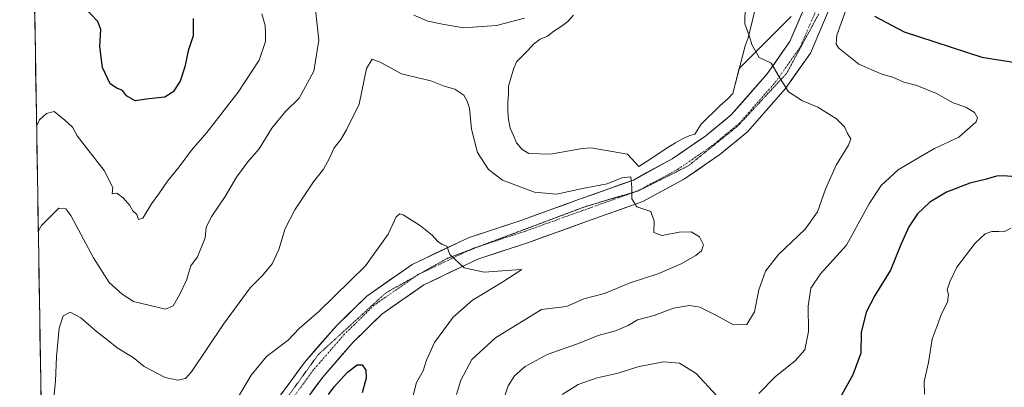
# Model space of a CAD drawing. Units: metres. Extents: x 615222 to 618702, y 4671546 to 4673916.
# Drawn here: x 615238 to 615553, y 4672457 to 4672575 of the extents above; entities that cross this region are included whole.
import ezdxf

# ---------------------------------------------------------------- set-up
doc = ezdxf.new("R2010")
doc.units = ezdxf.units.M
doc.header["$MEASUREMENT"] = 0
doc.linetypes.add('TRAZO_Y_PUNTO', pattern=[1, 0.5, -0.25, 0, -0.25])
doc.linetypes.add('TRAZOS2', pattern=[0.375, 0.25, -0.125])
for name, color, linetype, lineweight in [('Arbolado forestal CxS', 92, 'Continuous', 0), ('Carretera de calzada única', 19, 'Continuous', 13), ('Carretera de calzada única Cxs', 19, 'Continuous', 13), ('Carretera de calzada única eje', 19, 'TRAZO_Y_PUNTO', 0), ('Curva de nivel maestra', 36, 'Continuous', 30), ('Curva de nivel normal', 36, 'Continuous', 0), ('Explotación a cielo abierto', 254, 'Continuous', 0), ('Explotación a cielo abierto Cxs', 254, 'Continuous', 0), ('Municipio CxS', 142, 'Continuous', 0), ('Suelo desnudo CxS', 43, 'Continuous', 0), ('Vía pecuaria eje', 92, 'TRAZOS2', 0)]:
    doc.layers.add(name, color=color, linetype=linetype, lineweight=lineweight)

# ---------------------------------------------------------------- blocks, each defined once
blk = doc.blocks.new('*U155')
at = {"layer": 'Arbolado forestal CxS', "color": 92, "linetype": 'Continuous', "lineweight": 0}
for points in [[(615311.87, 4672166.89, 353.26), (615301.49, 4672203.35, 361.88), (615297.28, 4672228.61, 362.3), (615295.93, 4672246.36, 364.8), (615292.34, 4672256.39, 366.29), (615282.32, 4672268.99, 370.23), (615274.35, 4672276.64, 372.37), (615260, 4672285.6, 376.04), (615247.48, 4672288.9, 380.15), (615242.11, 4672617.13, 398.04), (615247.69, 4672620.86, 400.03), (615261.32, 4672629.68, 402.33), (615265.59, 4672646.45, 400.58), (615269.6, 4672667.44, 396.59), (615270.28, 4672680.56, 395.04), (615269.04, 4672690.41, 393.73), (615264.74, 4672702.31, 389.29), (615258.36, 4672709.05, 385.29), (615245.97, 4672710.45, 380.22), (615240.63, 4672707.97, 378.77), (615237.95, 4672871.57, 411.88)], [(615415.2, 4672576.56, 388.65), (615413.39, 4672574.49, 388.5), (615411.32, 4672572.93, 388.43), (615408.98, 4672571.38, 388.35), (615406.91, 4672569.82, 388.25), (615404.57, 4672568.79, 388.14), (615402.5, 4672567.23, 387.92), (615400.68, 4672565.16, 387.54), (615398.87, 4672563.34, 387.23), (615397.05, 4672561.53, 387.01), (615396.02, 4672559.2, 386.78), (615395.24, 4672556.35, 386.5), (615394.46, 4672553.75, 386.41), (615394.46, 4672551.16, 386.35), (615394.2, 4672548.57, 386.31), (615394.2, 4672545.72, 386.33), (615394.46, 4672543.12, 386.38), (615394.98, 4672540.27, 386.51), (615396.01, 4672537.94, 386.57), (615397.05, 4672535.6, 386.66), (615398.86, 4672533.53, 386.71), (615400.94, 4672532.23, 386.64), (615407.94, 4672531.97, 387.63), (615418.05, 4672533.79, 387.5), (615420.9, 4672534.04, 387.16), (615432.57, 4672531.97, 386.89), (615436.19, 4672528.08, 385.56), (615440.34, 4672530.67, 386.04), (615445.27, 4672534.04, 386.34), (615447.86, 4672535.59, 386.47), (615450.2, 4672536.89, 386.7), (615452.53, 4672537.93, 386.89), (615454.09, 4672538.44, 387.05), (615456.16, 4672541.56, 387.26), (615457.98, 4672543.37, 387.64), (615460.31, 4672545.7, 387.94), (615462.12, 4672547.52, 388.09), (615464.72, 4672549.85, 388.45), (615466.27, 4672551.41, 388.59), (615468.31, 4672559.41, 389.32), (615484.95, 4672576.04, 391.26)]]:
    blk.add_polyline3d(points, dxfattribs=at)
blk = doc.blocks.new('*U190')
at = {"layer": 'Curva de nivel normal', "color": 36, "linetype": 'Continuous', "lineweight": 0}
for points in [[(615502.3, 4672577.75, 395), (615499.57, 4672570.08, 395), (615499.32, 4672567.23, 395), (615500.19, 4672565.97, 395), (615506.61, 4672560.78, 395), (615513.96, 4672557.66, 395), (615517.5, 4672556.66, 395), (615520.98, 4672555.08, 395), (615525.16, 4672553.93, 395), (615531.47, 4672551.43, 395), (615536.83, 4672548.4, 395), (615540.83, 4672547.04, 395), (615543.63, 4672545.38, 395), (615544.54, 4672543.57, 395), (615544.15, 4672542.3, 395), (615538.6, 4672537.42, 395), (615530.8, 4672533.77, 395), (615525.51, 4672530.72, 395), (615519.2, 4672526.99, 395), (615513.7, 4672521.99, 395), (615510.03, 4672516.24, 395), (615502.7, 4672502.82, 395), (615494.36, 4672493.67, 395), (615491.21, 4672489.09, 395), (615490.36, 4672483.25, 395), (615490.46, 4672475.16, 395), (615489.28, 4672469.33, 395), (615486.18, 4672465.73, 395), (615479.88, 4672460.7, 395), (615474.61, 4672455.33, 395)], [(615461.06, 4672454.68, 395), (615454.49, 4672461.71, 395), (615449.2, 4672465.07, 395), (615444.04, 4672465.48, 395), (615435.86, 4672463.89, 395), (615429.59, 4672461.87, 395), (615422.84, 4672460.27, 395), (615416.74, 4672458.15, 395), (615411.65, 4672454.95, 395)]]:
    blk.add_polyline3d(points, dxfattribs=at)
blk = doc.blocks.new('*U202')
at = {"layer": 'Curva de nivel normal', "color": 36, "linetype": 'Continuous', "lineweight": 0}
blk.add_polyline3d([(615363.67, 4672453.8, 380), (615365.01, 4672458.8, 380), (615367.08, 4672462.6, 380), (615368.15, 4672466.01, 380), (615370.8, 4672471.6, 380), (615376.72, 4672479.8, 380), (615382.92, 4672485.24, 380), (615392.34, 4672490.89, 380), (615398.69, 4672494.99, 380), (615396.88, 4672494.93, 380), (615386.61, 4672494.2, 380), (615380.24, 4672495.55, 380), (615375.65, 4672499.84, 380), (615374.7, 4672502.5, 380), (615373.21, 4672503.09, 380), (615371.84, 4672503.96, 380), (615369.99, 4672506.08, 380), (615366.29, 4672509.05, 380), (615360.68, 4672512.5, 380), (615359.61, 4672512.89, 380), (615358.48, 4672511.9, 380), (615355.94, 4672506.31, 380), (615348.62, 4672496.19, 380), (615333.72, 4672481.62, 380), (615327.38, 4672476.18, 380), (615323.88, 4672472.35, 380), (615317, 4672467.12, 380), (615312.03, 4672461.19, 380), (615305.84, 4672450.68, 380)], dxfattribs=at)
blk = doc.blocks.new('*U209')
at = {"layer": 'Curva de nivel normal', "color": 36, "linetype": 'Continuous', "lineweight": 0}
for points in [[(615392.11, 4672451.14, 390), (615394.34, 4672457.8, 390), (615396.34, 4672460.96, 390), (615399.74, 4672463.94, 390), (615406.85, 4672467.77, 390), (615416.54, 4672471.2, 390), (615423.12, 4672473.87, 390), (615428.71, 4672475.36, 390), (615432.71, 4672477.12, 390), (615435.71, 4672478.88, 390), (615441.09, 4672480.34, 390), (615447.23, 4672482.67, 390), (615452.42, 4672483.55, 390), (615455.67, 4672482.97, 390), (615460.87, 4672480.4, 390), (615466.51, 4672477.27, 390), (615470.72, 4672477.39, 390), (615473.19, 4672481.46, 390), (615474.63, 4672488.47, 390), (615476.7, 4672494.47, 390), (615480.86, 4672499.83, 390), (615489.47, 4672507.92, 390), (615493.35, 4672513.5, 390), (615495.88, 4672520.76, 390), (615499.34, 4672528.48, 390), (615503.33, 4672534.85, 390), (615503.99, 4672536.94, 390), (615502.92, 4672538.61, 390), (615502, 4672540.75, 390), (615499.42, 4672543.28, 390), (615493.51, 4672547.07, 390), (615488.56, 4672549.08, 390), (615484.1, 4672551.96, 390), (615481.07, 4672556.78, 390), (615478.55, 4672561.09, 390), (615474.68, 4672562.96, 390), (615472.35, 4672567.11, 390), (615471.56, 4672569.65, 390), (615470.15, 4672573.72, 390), (615470.34, 4672585.32, 390)], [(615399.57, 4672575.51, 390), (615390.59, 4672573.18, 390), (615380.04, 4672572.5, 390), (615373.31, 4672573.66, 390), (615368.67, 4672574.6, 390), (615364.09, 4672576.5, 390)], [(615332.5, 4672579.24, 390), (615333.76, 4672568.5, 390), (615332.16, 4672558.55, 390), (615327.46, 4672549.97, 390), (615323, 4672545.61, 390), (615318.63, 4672540.34, 390), (615314.58, 4672533.64, 390), (615310.98, 4672529.51, 390), (615307.36, 4672524.64, 390), (615303.73, 4672518.47, 390), (615299.24, 4672511.8, 390), (615297.62, 4672508.47, 390), (615297.32, 4672505.13, 390), (615294.91, 4672499.13, 390), (615292.78, 4672496.25, 390), (615291.38, 4672491.6, 390), (615289.11, 4672486.92, 390), (615287.13, 4672483.35, 390), (615284.64, 4672482.36, 390), (615274.43, 4672484.73, 390), (615270.8, 4672487.18, 390), (615266.64, 4672490.82, 390), (615261.59, 4672498.82, 390), (615254.29, 4672512.31, 390), (615252.73, 4672514.45, 390), (615250.53, 4672514.71, 390), (615244.85, 4672509.07, 390), (615243.92, 4672507.06, 390)]]:
    blk.add_polyline3d(points, dxfattribs=at)
blk = doc.blocks.new('*U214')
at = {"layer": 'Curva de nivel normal', "color": 36, "linetype": 'Continuous', "lineweight": 0}
blk.add_polyline3d([(615377.84, 4672454.96, 385), (615379.15, 4672459.59, 385), (615382.73, 4672466.22, 385), (615390.31, 4672473.09, 385), (615405.04, 4672482.26, 385), (615413.03, 4672483.13, 385), (615418.59, 4672485.65, 385), (615425.23, 4672487.36, 385), (615433.37, 4672490.76, 385), (615442.54, 4672493.75, 385), (615449.72, 4672496.8, 385), (615454.4, 4672499.55, 385), (615456.18, 4672500.99, 385), (615456.84, 4672502.94, 385), (615455.64, 4672505.46, 385), (615452.93, 4672507.07, 385), (615449.05, 4672507.03, 385), (615443.68, 4672505.96, 385), (615440.99, 4672506.84, 385), (615441.11, 4672510.56, 385), (615440.02, 4672513.59, 385), (615435.58, 4672515.11, 385), (615433.89, 4672517.71, 385), (615433.89, 4672521.32, 385), (615433.65, 4672524.72, 385), (615430.75, 4672524.36, 385), (615426.08, 4672522.51, 385), (615419.15, 4672521.18, 385), (615409.84, 4672519.13, 385), (615402.72, 4672519.82, 385), (615392.5, 4672523.7, 385), (615388.01, 4672527.08, 385), (615384.57, 4672532.56, 385), (615382.55, 4672539.97, 385), (615381.98, 4672546.74, 385), (615381.17, 4672548.99, 385), (615380.18, 4672550.85, 385), (615377.28, 4672552.76, 385), (615373.85, 4672553.73, 385), (615369.53, 4672555.44, 385), (615360.14, 4672557.69, 385), (615353.37, 4672561.46, 385), (615350.81, 4672562.4, 385), (615349.03, 4672559.41, 385), (615346.61, 4672547.96, 385), (615342.57, 4672539.8, 385), (615340.75, 4672536.68, 385), (615338.62, 4672533.97, 385), (615337.14, 4672530.68, 385), (615335.17, 4672527.13, 385), (615332.01, 4672523.13, 385), (615326.01, 4672514.13, 385), (615322.93, 4672508.13, 385), (615320.95, 4672501.47, 385), (615318.81, 4672496.8, 385), (615315.66, 4672493.13, 385), (615311.73, 4672489.13, 385), (615303.2, 4672477.47, 385), (615292.95, 4672462.27, 385), (615290.99, 4672460.1, 385), (615288.63, 4672459.56, 385), (615284.55, 4672460.44, 385), (615277.85, 4672463.95, 385), (615274.33, 4672466.81, 385), (615269.14, 4672469.91, 385), (615266.24, 4672472.32, 385), (615262.51, 4672475.17, 385), (615257.52, 4672479.57, 385), (615254.16, 4672481.38, 385), (615251.87, 4672480.17, 385), (615250.54, 4672476.28, 385), (615249.72, 4672467.11, 385), (615249.38, 4672459.29, 385), (615248.1, 4672446.74, 385)], dxfattribs=at)
blk = doc.blocks.new('*U216')
at = {"layer": 'Curva de nivel normal', "color": 36, "linetype": 'Continuous', "lineweight": 0}
blk.add_polyline3d([(615527.66, 4672455.07, 405), (615527.56, 4672459.19, 405), (615528.86, 4672465.27, 405), (615530.03, 4672472.67, 405), (615531.64, 4672476.93, 405), (615533.04, 4672480.8, 405), (615535, 4672484.53, 405), (615535.27, 4672486.97, 405), (615534.87, 4672488.5, 405), (615535.78, 4672491.04, 405), (615537.94, 4672495.8, 405), (615543.85, 4672503.44, 405), (615547, 4672506.43, 405), (615549.13, 4672507.17, 405), (615551.42, 4672507.24, 405), (615553.14, 4672507.12, 405), (615555.25, 4672508.32, 405)], dxfattribs=at)
blk = doc.blocks.new('*U219')
at = {"layer": 'Curva de nivel maestra', "color": 36, "linetype": 'Continuous', "lineweight": 30}
for points in [[(615511.64, 4672576.19, 400), (615521.16, 4672571.2, 400), (615545.96, 4672563.06, 400), (615559.46, 4672560.9, 400)], [(615556.65, 4672524.74, 400), (615553.06, 4672524.99, 400), (615550.7, 4672524.92, 400), (615547.03, 4672523.84, 400), (615542.18, 4672522.66, 400), (615534.68, 4672519.79, 400), (615529.37, 4672516.62, 400), (615525.34, 4672512.83, 400), (615522.6, 4672508.68, 400), (615520.16, 4672503.29, 400), (615516.78, 4672494.85, 400), (615511.75, 4672486.7, 400), (615509, 4672481.36, 400), (615507.38, 4672474.86, 400), (615507.19, 4672468.27, 400), (615504.69, 4672461.29, 400), (615501.03, 4672454.76, 400)]]:
    blk.add_polyline3d(points, dxfattribs=at)
blk = doc.blocks.new('*U220')
at = {"layer": 'Curva de nivel maestra', "color": 36, "linetype": 'Continuous', "lineweight": 30}
blk.add_polyline3d([(615336.85, 4672454.95, 375), (615338.6, 4672457.45, 375), (615342.85, 4672462.13, 375), (615346.01, 4672464.47, 375), (615347.61, 4672464.47, 375), (615348.78, 4672462.82, 375), (615348.86, 4672460.21, 375), (615347.6, 4672455.49, 375)], dxfattribs=at)

msp = doc.modelspace()

# ---------------------------------------------------------------- linework, layer by layer
at = {"layer": 'Arbolado forestal CxS', "color": 92, "linetype": 'Continuous', "lineweight": 0}
for points in [[(615242.11, 4672617.13, 398.04), (615247.48, 4672288.9, 380.15)], [(615415.2, 4672576.56, 388.65), (615413.39, 4672574.49, 388.5), (615411.32, 4672572.93, 388.43), (615408.98, 4672571.38, 388.35), (615406.91, 4672569.82, 388.25), (615404.57, 4672568.79, 388.14), (615402.5, 4672567.23, 387.92), (615400.68, 4672565.16, 387.54), (615398.87, 4672563.34, 387.23), (615397.05, 4672561.53, 387.01), (615396.02, 4672559.2, 386.78), (615395.24, 4672556.35, 386.5), (615394.46, 4672553.75, 386.41), (615394.46, 4672551.16, 386.35), (615394.2, 4672548.57, 386.31), (615394.2, 4672545.72, 386.33), (615394.46, 4672543.12, 386.38), (615394.98, 4672540.27, 386.51), (615396.01, 4672537.94, 386.57), (615397.05, 4672535.6, 386.66), (615398.86, 4672533.53, 386.71), (615400.94, 4672532.23, 386.64), (615407.94, 4672531.97, 387.63), (615418.05, 4672533.79, 387.5), (615420.9, 4672534.04, 387.16), (615432.57, 4672531.97, 386.89), (615436.19, 4672528.08, 385.56), (615440.34, 4672530.67, 386.04), (615445.27, 4672534.04, 386.34), (615447.86, 4672535.59, 386.47), (615450.2, 4672536.89, 386.7), (615452.53, 4672537.93, 386.89), (615454.09, 4672538.44, 387.05), (615456.16, 4672541.56, 387.26), (615457.98, 4672543.37, 387.64), (615460.31, 4672545.7, 387.94), (615462.12, 4672547.52, 388.09), (615464.72, 4672549.85, 388.45), (615466.27, 4672551.41, 388.59), (615468.31, 4672559.41, 389.32), (615484.95, 4672576.04, 391.26)]]:
    msp.add_polyline3d(points, dxfattribs=at)
at = {"layer": 'Carretera de calzada única', "color": 19, "linetype": 'Continuous', "lineweight": 13}
for points in [[(615556.67, 4672775.03), (615547.94, 4672756.69), (615543.27, 4672740.32), (615537.99, 4672721.6), (615532.71, 4672700.46), (615523.44, 4672665.24), (615515.35, 4672635.09), (615509.41, 4672611.76), (615503.38, 4672591.73), (615497.15, 4672578.41), (615491.09, 4672564.35), (615483.13, 4672553.07), (615470.95, 4672539.15), (615462.13, 4672531.87), (615450.82, 4672524.04), (615437.48, 4672516.83), (615419.43, 4672510.38), (615401.18, 4672503.8), (615384.64, 4672498.36), (615367.35, 4672490.13), (615353.89, 4672480.74), (615344.69, 4672471.75), (615334.95, 4672460.56), (615323.04, 4672444.26)], [(615316.86, 4672448.52), (615329.08, 4672465.24), (615339.24, 4672476.9), (615349.09, 4672486.54), (615363.57, 4672496.63), (615381.84, 4672505.33), (615398.74, 4672510.89), (615416.9, 4672517.44), (615434.41, 4672523.7), (615446.89, 4672530.45), (615457.6, 4672537.86), (615465.71, 4672544.55), (615477.23, 4672557.72), (615484.51, 4672568.03), (615490.31, 4672581.49), (615496.36, 4672594.42), (615502.18, 4672613.76), (615508.09, 4672636.99), (615511.76, 4672650.64)]]:
    msp.add_lwpolyline(points, dxfattribs=at)
at = {"layer": 'Carretera de calzada única Cxs', "color": 19, "linetype": 'Continuous', "lineweight": 13}
for points in [[(615497.15, 4672578.41, 392.42), (615495.64, 4672574.9, 391.98), (615494.12, 4672571.38, 391.82), (615492.61, 4672567.87, 391.57), (615491.09, 4672564.35, 391.05), (615488.44, 4672560.59, 390.84), (615485.79, 4672556.83, 390.37), (615483.13, 4672553.07, 389.93), (615480.09, 4672549.59, 389.51), (615477.04, 4672546.11, 389.16), (615474, 4672542.63, 388.77), (615470.95, 4672539.15, 388.42), (615468.01, 4672536.73, 388.11), (615465.07, 4672534.3, 387.81), (615462.13, 4672531.87, 387.46), (615458.36, 4672529.26, 387.11), (615454.59, 4672526.65, 386.71), (615450.82, 4672524.04, 386.4), (615447.49, 4672522.24, 386.05), (615444.15, 4672520.44, 385.73), (615440.81, 4672518.63, 385.57), (615437.48, 4672516.83, 385.12), (615432.97, 4672515.21, 384.77), (615428.45, 4672513.6, 384.41), (615423.94, 4672511.99, 383.87), (615419.43, 4672510.38, 383.43), (615414.87, 4672508.74, 383.07), (615410.31, 4672507.09, 382.65), (615405.75, 4672505.45, 382.33), (615401.18, 4672503.8, 381.86), (615397.05, 4672502.44, 381.51), (615392.91, 4672501.08, 381.18), (615388.77, 4672499.72, 380.84), (615384.64, 4672498.36, 380.44), (615380.32, 4672496.3, 379.89), (615375.99, 4672494.24, 379.61), (615371.67, 4672492.18, 379.15), (615367.35, 4672490.13, 378.81), (615363.99, 4672487.78, 378.42), (615360.62, 4672485.43, 378.09), (615357.25, 4672483.09, 377.73), (615353.89, 4672480.74, 377.33), (615350.82, 4672477.75, 377.16), (615347.76, 4672474.75, 376.85), (615344.69, 4672471.75, 376.6), (615341.45, 4672468.02, 376.32), (615338.2, 4672464.29, 375.96), (615334.95, 4672460.56, 375.71), (615332.57, 4672457.3, 375.46), (615330.19, 4672454.04, 375.28)], [(615321.75, 4672455.21, 375.38), (615324.19, 4672458.55, 375.72), (615326.64, 4672461.89, 375.79), (615329.08, 4672465.24, 376.32), (615331.62, 4672468.16, 376.26), (615334.16, 4672471.07, 376.81), (615336.7, 4672473.99, 376.87), (615339.24, 4672476.9, 377.3), (615342.52, 4672480.12, 377.46), (615345.81, 4672483.33, 377.62), (615349.09, 4672486.54, 378.04), (615352.71, 4672489.06, 378.14), (615356.33, 4672491.59, 378.42), (615359.95, 4672494.11, 378.77), (615363.57, 4672496.63, 379.11), (615367.22, 4672498.37, 379.36), (615370.88, 4672500.11, 379.69), (615374.53, 4672501.85, 379.94), (615378.19, 4672503.59, 380.21), (615381.84, 4672505.33, 380.62), (615386.07, 4672506.72, 380.94), (615390.29, 4672508.11, 381.24), (615394.51, 4672509.5, 381.72), (615398.74, 4672510.89, 382.22), (615403.28, 4672512.53, 382.57), (615407.82, 4672514.17, 382.97), (615412.36, 4672515.8, 383.59), (615416.9, 4672517.44, 383.64), (615421.28, 4672519, 384.07), (615425.66, 4672520.57, 384.8), (615430.03, 4672522.13, 384.84), (615434.41, 4672523.7, 385.03), (615438.57, 4672525.95, 385.61), (615442.73, 4672528.2, 385.72), (615446.89, 4672530.45, 386.23), (615450.46, 4672532.92, 386.5), (615454.03, 4672535.39, 386.62), (615457.6, 4672537.86, 387.09), (615460.3, 4672540.09, 387.47), (615463.01, 4672542.32, 387.79), (615465.71, 4672544.55, 388.14), (615468.59, 4672547.84, 388.49), (615471.47, 4672551.13, 388.81), (615474.35, 4672554.43, 389.25), (615477.23, 4672557.72, 389.57), (615479.66, 4672561.16, 390), (615482.09, 4672564.6, 390.27), (615484.51, 4672568.03, 390.68), (615486.45, 4672572.52, 391.07), (615488.38, 4672577, 391.46)]]:
    msp.add_polyline3d(points, dxfattribs=at)
at = {"layer": 'Carretera de calzada única eje', "color": 19, "linetype": 'TRAZO_Y_PUNTO', "lineweight": 0}
for points in [[(615515.26, 4672649.23), (615511.72, 4672636.04), (615505.8, 4672612.76), (615499.87, 4672593.07), (615493.73, 4672579.95), (615487.8, 4672566.19), (615480.18, 4672555.4), (615468.33, 4672541.85), (615459.86, 4672534.87), (615448.86, 4672527.25), (615435.94, 4672520.26), (615434.95, 4672519.9)], [(615434.95, 4672519.9), (615418.16, 4672513.91), (615399.96, 4672507.35), (615385.4, 4672502.56)], [(615385.4, 4672502.56), (615383.24, 4672501.85), (615382.26, 4672501.38)], [(615382.26, 4672501.38), (615366.21, 4672493.73)], [(615364.98, 4672493.04), (615351.49, 4672483.64), (615341.96, 4672474.33), (615332.02, 4672462.9), (615319.95, 4672446.39), (615311.87, 4672433.9)], [(615366.21, 4672493.73), (615365.46, 4672493.38), (615364.98, 4672493.04)]]:
    msp.add_lwpolyline(points, dxfattribs=at)
at = {"layer": 'Curva de nivel maestra', "color": 36, "linetype": 'Continuous', "lineweight": 30}
msp.add_polyline3d([(615293.48, 4672575.44, 400), (615293.53, 4672569.94, 400), (615291.84, 4672565.1, 400), (615290.85, 4672559.99, 400), (615289.29, 4672555.36, 400), (615287.11, 4672551.95, 400), (615284.38, 4672550.21, 400), (615279.32, 4672549.66, 400), (615274.9, 4672549.04, 400), (615272.13, 4672550.7, 400), (615270.85, 4672552.37, 400), (615269.02, 4672553.08, 400), (615266.97, 4672554.55, 400), (615264.5, 4672559.8, 400), (615263.59, 4672566.46, 400), (615263.98, 4672571.92, 400), (615262.93, 4672574.48, 400), (615258.47, 4672579.21, 400)], dxfattribs=at)
at = {"layer": 'Curva de nivel normal', "color": 36, "linetype": 'Continuous', "lineweight": 0}
msp.add_polyline3d([(615243.36, 4672540.92, 395), (615244.3, 4672543.03, 395), (615246.5, 4672545.05, 395), (615249.01, 4672545.67, 395), (615252.43, 4672542.84, 395), (615254.9, 4672540.66, 395), (615256.39, 4672537.82, 395), (615265.05, 4672526.8, 395), (615267.75, 4672521.28, 395), (615267.56, 4672519.3, 395), (615269.04, 4672519.44, 395), (615271.13, 4672518.03, 395), (615273.21, 4672515.53, 395), (615274.2, 4672513.84, 395), (615275.42, 4672512.62, 395), (615275.94, 4672511.05, 395), (615277.4, 4672511.48, 395), (615280.19, 4672516.05, 395), (615282.48, 4672519.24, 395), (615285.27, 4672523.37, 395), (615289.05, 4672527.9, 395), (615292.92, 4672533.24, 395), (615297.84, 4672538.96, 395), (615307.86, 4672551.8, 395), (615314.57, 4672562.11, 395), (615316.6, 4672568.04, 395), (615316.63, 4672570.77, 395), (615316.56, 4672573.16, 395), (615315.47, 4672576.92, 395)], dxfattribs=at)
at = {"layer": 'Explotación a cielo abierto', "color": 254, "linetype": 'Continuous', "lineweight": 0}
msp.add_polyline3d([(615477.17, 4672593.66, 392.28), (615471.2, 4672569.29, 389.85), (615470.16, 4672566.7, 389.72), (615466.27, 4672551.41, 388.6), (615464.72, 4672549.85, 388.39), (615462.12, 4672547.52, 388.12), (615460.31, 4672545.7, 387.77), (615457.98, 4672543.37, 387.24), (615456.16, 4672541.56, 386.95), (615454.09, 4672538.44, 386.38), (615452.53, 4672537.93, 386.09), (615450.2, 4672536.89, 386.11), (615447.86, 4672535.59, 386.35), (615445.27, 4672534.04, 386.56), (615440.34, 4672530.67, 386.23), (615436.19, 4672528.08, 386.07), (615432.57, 4672531.97, 386.77), (615420.9, 4672534.04, 386.3), (615418.05, 4672533.79, 386.26), (615407.94, 4672531.97, 386.37), (615400.94, 4672532.23, 386.48), (615398.86, 4672533.53, 386.6), (615397.05, 4672535.6, 386.61), (615396.01, 4672537.94, 386.51), (615394.98, 4672540.27, 386.5), (615394.46, 4672543.12, 386.45), (615394.2, 4672545.72, 386.4), (615394.2, 4672548.57, 386.34), (615394.46, 4672551.16, 386.33), (615394.46, 4672553.75, 386.35), (615395.24, 4672556.35, 386.59), (615396.02, 4672559.2, 386.83), (615397.05, 4672561.53, 387.22), (615398.87, 4672563.34, 387.55), (615400.68, 4672565.16, 387.88), (615402.5, 4672567.23, 388.23), (615404.57, 4672568.79, 388.48), (615406.91, 4672569.82, 388.58), (615408.98, 4672571.38, 388.69), (615411.32, 4672572.93, 388.78), (615413.39, 4672574.49, 388.86), (615415.2, 4672576.56, 388.94)], dxfattribs=at)
at = {"layer": 'Explotación a cielo abierto Cxs', "color": 254, "linetype": 'Continuous', "lineweight": 0}
msp.add_polyline3d([(615477.17, 4672593.66, 392.28), (615471.2, 4672569.29, 389.85), (615470.16, 4672566.7, 389.72), (615466.27, 4672551.41, 388.6), (615464.72, 4672549.85, 388.39), (615462.12, 4672547.52, 388.12), (615460.31, 4672545.7, 387.77), (615457.98, 4672543.37, 387.24), (615456.16, 4672541.56, 386.95), (615454.09, 4672538.44, 386.38), (615452.53, 4672537.93, 386.09), (615450.2, 4672536.89, 386.11), (615447.86, 4672535.59, 386.35), (615445.27, 4672534.04, 386.56), (615440.34, 4672530.67, 386.23), (615436.19, 4672528.08, 386.07), (615432.57, 4672531.97, 386.77), (615420.9, 4672534.04, 386.3), (615418.05, 4672533.79, 386.26), (615407.94, 4672531.97, 386.37), (615400.94, 4672532.23, 386.48), (615398.86, 4672533.53, 386.6), (615397.05, 4672535.6, 386.61), (615396.01, 4672537.94, 386.51), (615394.98, 4672540.27, 386.5), (615394.46, 4672543.12, 386.45), (615394.2, 4672545.72, 386.4), (615394.2, 4672548.57, 386.34), (615394.46, 4672551.16, 386.33), (615394.46, 4672553.75, 386.35), (615395.24, 4672556.35, 386.59), (615396.02, 4672559.2, 386.83), (615397.05, 4672561.53, 387.22), (615398.87, 4672563.34, 387.55), (615400.68, 4672565.16, 387.88), (615402.5, 4672567.23, 388.23), (615404.57, 4672568.79, 388.48), (615406.91, 4672569.82, 388.58), (615408.98, 4672571.38, 388.69), (615411.32, 4672572.93, 388.78), (615413.39, 4672574.49, 388.86), (615415.2, 4672576.56, 388.94)], dxfattribs=at)
at = {"layer": 'Municipio CxS', "color": 142, "linetype": 'Continuous', "lineweight": 0}
msp.add_polyline3d([(615244.77, 4672454.6, 386.44), (615244.69, 4672459.59, 386.72), (615244.61, 4672464.58, 386.88), (615244.53, 4672469.57, 386.89), (615244.45, 4672474.57, 386.92), (615244.37, 4672479.56, 387.2), (615244.28, 4672484.55, 387.3), (615244.2, 4672489.55, 387.7), (615244.12, 4672494.54, 388.39), (615244.04, 4672499.53, 388.94), (615243.96, 4672504.53, 389.81), (615243.88, 4672509.52, 390.41), (615243.79, 4672514.51, 391.14), (615243.71, 4672519.51, 392.02), (615243.63, 4672524.5, 392.66), (615243.55, 4672529.49, 393.54), (615243.47, 4672534.49, 394.04), (615243.39, 4672539.48, 394.73), (615243.3, 4672544.47, 395.43), (615243.22, 4672549.47, 396.15), (615243.14, 4672554.46, 396.8), (615243.06, 4672559.45, 397.36), (615242.98, 4672564.45, 397.93), (615242.9, 4672569.44, 398.15), (615242.81, 4672574.43, 398.3), (615242.73, 4672579.43, 398.59)], dxfattribs=at)
at = {"layer": 'Suelo desnudo CxS', "color": 43, "linetype": 'Continuous', "lineweight": 0}
for points in [[(615484.95, 4672576.04, 391.26), (615468.31, 4672559.41, 389.32), (615466.27, 4672551.41, 388.59), (615464.72, 4672549.85, 388.45), (615462.12, 4672547.52, 388.09), (615460.31, 4672545.7, 387.94), (615457.98, 4672543.37, 387.64), (615456.16, 4672541.56, 387.26), (615454.09, 4672538.44, 387.05), (615452.53, 4672537.93, 386.89), (615450.2, 4672536.89, 386.7), (615447.86, 4672535.59, 386.47), (615445.27, 4672534.04, 386.34), (615440.34, 4672530.67, 386.04), (615436.19, 4672528.08, 385.56), (615436.19, 4672528.08, 385.56), (615432.57, 4672531.97, 386.89), (615420.9, 4672534.04, 387.16), (615418.05, 4672533.79, 387.5), (615407.94, 4672531.97, 387.63), (615400.94, 4672532.23, 386.64), (615398.86, 4672533.53, 386.71), (615397.05, 4672535.6, 386.66), (615396.01, 4672537.94, 386.57), (615394.98, 4672540.27, 386.51), (615394.46, 4672543.12, 386.38), (615394.2, 4672545.72, 386.33), (615394.2, 4672548.57, 386.31), (615394.46, 4672551.16, 386.35), (615394.46, 4672553.75, 386.41), (615395.24, 4672556.35, 386.5), (615396.02, 4672559.2, 386.78), (615397.05, 4672561.53, 387.01), (615398.87, 4672563.34, 387.23), (615400.68, 4672565.16, 387.54), (615402.5, 4672567.23, 387.92), (615404.57, 4672568.79, 388.14), (615406.91, 4672569.82, 388.25), (615408.98, 4672571.38, 388.35), (615411.32, 4672572.93, 388.43), (615413.39, 4672574.49, 388.5), (615415.2, 4672576.56, 388.65)], [(615415.2, 4672576.56, 388.65), (615413.39, 4672574.49, 388.5), (615411.32, 4672572.93, 388.43), (615408.98, 4672571.38, 388.35), (615406.91, 4672569.82, 388.25), (615404.57, 4672568.79, 388.14), (615402.5, 4672567.23, 387.92), (615400.68, 4672565.16, 387.54), (615398.87, 4672563.34, 387.23), (615397.05, 4672561.53, 387.01), (615396.02, 4672559.2, 386.78), (615395.24, 4672556.35, 386.5), (615394.46, 4672553.75, 386.41), (615394.46, 4672551.16, 386.35), (615394.2, 4672548.57, 386.31), (615394.2, 4672545.72, 386.33), (615394.46, 4672543.12, 386.38), (615394.98, 4672540.27, 386.51), (615396.01, 4672537.94, 386.57), (615397.05, 4672535.6, 386.66), (615398.86, 4672533.53, 386.71), (615400.94, 4672532.23, 386.64), (615407.94, 4672531.97, 387.63), (615418.05, 4672533.79, 387.5), (615420.9, 4672534.04, 387.16), (615432.57, 4672531.97, 386.89), (615436.19, 4672528.08, 385.56), (615440.34, 4672530.67, 386.04), (615445.27, 4672534.04, 386.34), (615447.86, 4672535.59, 386.47), (615450.2, 4672536.89, 386.7), (615452.53, 4672537.93, 386.89), (615454.09, 4672538.44, 387.05), (615456.16, 4672541.56, 387.26), (615457.98, 4672543.37, 387.64), (615460.31, 4672545.7, 387.94), (615462.12, 4672547.52, 388.09), (615464.72, 4672549.85, 388.45), (615466.27, 4672551.41, 388.59), (615468.31, 4672559.41, 389.32), (615484.95, 4672576.04, 391.26)]]:
    msp.add_polyline3d(points, dxfattribs=at)
at = {"layer": 'Vía pecuaria eje', "color": 92, "linetype": 'TRAZOS2', "lineweight": 0}
for points in [[(615493.75, 4672576.87, 391.93), (615491.7, 4672573.06, 391.59), (615489.64, 4672569.26, 391.22), (615487.58, 4672565.45, 390.87), (615485.53, 4672561.65, 390.54), (615483.47, 4672557.84, 390.21), (615480.39, 4672554.51, 389.78), (615477.3, 4672551.18, 389.4), (615474.22, 4672547.85, 388.99), (615471.13, 4672544.51, 388.64), (615468.04, 4672541.18, 388.27), (615464.84, 4672538.59, 387.93), (615461.63, 4672536, 387.58), (615458.42, 4672533.41, 387.22), (615455.21, 4672530.82, 386.9), (615452, 4672528.22, 386.57), (615447.99, 4672526.22, 386.18), (615443.98, 4672524.21, 385.83), (615439.97, 4672522.21, 385.47), (615435.96, 4672520.2, 385.13), (615434.95, 4672519.9, 385.04)], [(615434.95, 4672519.9, 385.04), (615431.79, 4672518.97, 384.76), (615427.63, 4672517.74, 384.39), (615423.46, 4672516.5, 384.01), (615419.3, 4672515.27, 383.69), (615414.86, 4672513.6, 383.27), (615410.41, 4672511.94, 382.86), (615405.97, 4672510.27, 382.49), (615401.53, 4672508.6, 382.1), (615397.09, 4672506.94, 381.69), (615392.64, 4672505.27, 381.34), (615388.2, 4672503.61, 380.98), (615385.4, 4672502.56, 380.72)], [(615385.4, 4672502.56, 380.72), (615383.76, 4672501.94, 380.57), (615382.26, 4672501.38, 380.44)], [(615382.26, 4672501.38, 380.44), (615379.31, 4672500.27, 380.18), (615374.87, 4672498.61, 379.86), (615370.92, 4672496.39, 379.47), (615366.97, 4672494.17, 379.11), (615366.21, 4672493.73, 379.04)], [(615364.98, 4672493.04, 378.94), (615363.02, 4672491.94, 378.78), (615359.08, 4672489.72, 378.45), (615355.13, 4672487.5, 378.12), (615351.53, 4672484.21, 377.78), (615347.93, 4672480.92, 377.44), (615344.33, 4672477.63, 377.16), (615340.73, 4672474.34, 376.9), (615337.13, 4672471.05, 376.6), (615333.53, 4672467.76, 376.29), (615330.97, 4672464.23, 376.05), (615328.42, 4672460.7, 375.74), (615325.86, 4672457.18, 375.51), (615323.3, 4672453.65, 375.18), (615320.75, 4672450.13, 374.96), (615318.19, 4672446.6, 374.67), (615315.64, 4672443.08, 374.5), (615313.99, 4672439.06, 374.18), (615312.34, 4672435.05, 373.87), (615311.87, 4672433.9, 373.79)], [(615366.21, 4672493.73, 379.04), (615364.98, 4672493.04, 378.94)]]:
    msp.add_polyline3d(points, dxfattribs=at)

# ---------------------------------------------------------------- block references
at = {"layer": 'Arbolado forestal CxS', "color": 92, "linetype": 'Continuous', "lineweight": 0}
msp.add_blockref('*U155', (0, 0), dxfattribs=at)
at = {"layer": 'Curva de nivel maestra', "color": 36, "linetype": 'Continuous', "lineweight": 30}
for name in ['*U220', '*U219']:
    msp.add_blockref(name, (0, 0), dxfattribs=at)
at = {"layer": 'Curva de nivel normal', "color": 36, "linetype": 'Continuous', "lineweight": 0}
for name in ['*U202', '*U190', '*U209', '*U214', '*U216']:
    msp.add_blockref(name, (0, 0), dxfattribs=at)

doc.saveas('drawing.dxf')
